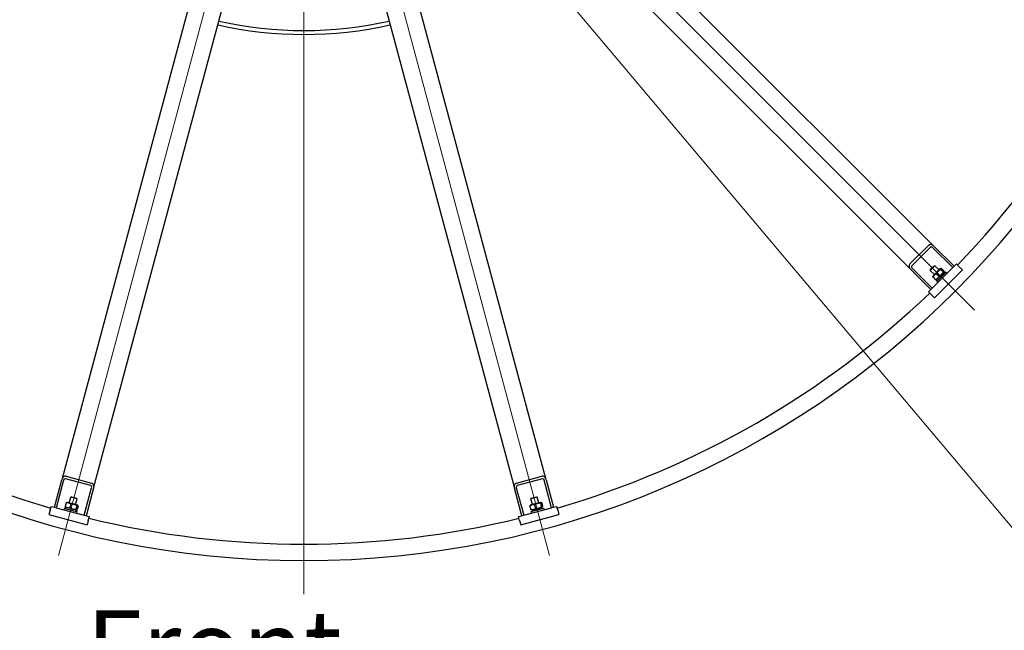
# Model space of a CAD drawing. Units: millimetres. Extents: x 699 to 9405, y 88 to 12258.
# Drawn here: x 2057 to 3553, y 4375 to 5303 of the extents above; entities that cross this region are included whole.
import ezdxf

# ---------------------------------------------------------------- set-up
doc = ezdxf.new("R2010")
doc.units = ezdxf.units.MM
doc.header["$LTSCALE"] = 45
for name, color, linetype, lineweight in [('Center Mark(Hillmar_metric)', 7, 'Continuous', 18), ('Centerline(Hillmar_metric)', 7, 'Continuous', 18), ('Symbols(Hillmar_metric)', 7, 'Continuous', 18), ('Visible Edges(Hillmar_metric)', 7, 'Continuous', 25)]:
    doc.layers.add(name, color=color, linetype=linetype, lineweight=lineweight)
doc.styles.add('Hillmar_metric_Dimensions', font='arial.ttf')
doc.styles.add('Hillmar_metric_parts_list', font='arial.ttf')
doc.dimstyles.new('DEFAULT-ISO-Method 1b-Hillmar_metric$7', dxfattribs={"dimscale": 45, "dimtxt": 2, "dimasz": 2.5, "dimexe": 1, "dimexo": 1, "dimgap": 0.25, "dimtad": 1, "dimtih": 1, "dimtoh": 1, "dimrnd": 1e-08, "dimdsep": 46, "dimtxsty": 'Hillmar_metric_Dimensions', "dimcen": 0.09, "dimdle": 8, "dimclrd": 7, "dimclre": 7, "dimclrt": 7, "dimazin": 2, "dimtfac": 0.75, "dimtmove": 0, "dimatfit": 3, "dimfxl": 1, "dimtolj": 1, "dimlwd": 15, "dimlwe": 9, "dimarcsym": 0})

msp = doc.modelspace()

# ---------------------------------------------------------------- linework, layer by layer
at = {"layer": 'Center Mark(Hillmar_metric)'}
msp.add_line((2488.6675, 7323.1781), (2488.6675, 4429.8045), dxfattribs=at)
at = {"layer": 'Centerline(Hillmar_metric)'}
for p, q in [((3507.79, 4861.5556), (2603.5724, 5765.7732)), ((2115.6428, 4488.5309), (2446.6095, 5723.7151)), ((2861.6922, 4488.5309), (2530.7256, 5723.7151))]:
    msp.add_line(p, q, dxfattribs=at)
at = {"layer": 'Visible Edges(Hillmar_metric)'}
for p, q in [((3445.9181, 4958.7828), (2700.7996, 5703.9014)), ((2665.4442, 5668.546), (3410.5628, 4923.4275)), ((2393.3442, 5621.5189), (2120.6118, 4603.6681)), ((2856.7232, 4603.6681), (2583.9909, 5621.5189)), ((2168.9081, 4590.7271), (2441.6405, 5608.578)), ((2535.6946, 5608.578), (2808.427, 4590.7271)), ((3409.3206, 4931.7408), (3437.6048, 4960.025)), ((3440.4715, 4957.1584), (3412.1872, 4928.8741)), ((3474.3744, 4926.0839), (3443.7968, 4956.6615)), ((3445.9181, 4958.7828), (3476.4957, 4928.2052)), ((3441.1404, 4892.8499), (3410.5628, 4923.4275)), ((3412.6841, 4925.5488), (3443.2617, 4894.9712)), ((3447.4479, 4928.9688), (3440.3768, 4921.8977)), ((3440.3768, 4923.199), (3446.1466, 4928.9688)), ((3440.3768, 4923.199), (3440.3768, 4921.8977)), ((3443.2617, 4894.9712), (3474.3744, 4926.0839)), ((3455.6007, 4924.5636), (3444.782, 4913.7449)), ((3446.1466, 4928.9688), (3447.4479, 4928.9688)), ((3446.7972, 4880.122), (3489.2236, 4922.5484)), ((3453.7269, 4922.6898), (3447.4479, 4928.9688)), ((3455.6007, 4924.5636), (3456.7345, 4924.8674)), ((3456.2931, 4923.4884), (3460.1823, 4919.5992)), ((3457.6471, 4924.8423), (3461.5363, 4920.9531)), ((3476.4957, 4928.2052), (3474.3744, 4926.0839)), ((3476.4957, 4928.2052), (3480.0313, 4931.7408)), ((3484.2739, 4927.4981), (3480.0313, 4931.7408)), ((3484.2739, 4927.4981), (3489.2236, 4922.5484)), ((3446.6558, 4915.6187), (3440.3768, 4921.8977)), ((3444.782, 4913.7449), (3444.4782, 4912.6111)), ((3444.5033, 4911.6985), (3448.3925, 4907.8093)), ((3450.4388, 4908.088), (3449.305, 4907.7842)), ((3462.2475, 4919.8967), (3449.4489, 4907.0981)), ((3449.7212, 4916.9165), (3453.6104, 4913.0273)), ((3464.4749, 4919.0128), (3450.3328, 4904.8707)), ((3461.2576, 4918.9068), (3461.5614, 4920.0406)), ((3462.2475, 4919.8967), (3463.8032, 4918.3411)), ((3464.4749, 4919.0128), (3465.8891, 4917.5986)), ((3437.6048, 4889.3144), (3441.1404, 4892.8499)), ((3443.2617, 4894.9712), (3441.1404, 4892.8499)), ((3449.4489, 4907.0981), (3451.0045, 4905.5425)), ((3450.3328, 4904.8707), (3451.747, 4903.4565)), ((3441.8475, 4885.0717), (3437.6048, 4889.3144)), ((3441.8475, 4885.0717), (3446.7972, 4880.122)), ((2127.1903, 4608.9005), (2165.8273, 4598.5477)), ((2811.5078, 4598.5477), (2850.1448, 4608.9005)), ((2109.4197, 4561.8983), (2120.6118, 4603.6681)), ((2123.5096, 4602.8916), (2112.3174, 4561.1218)), ((2164.778, 4594.6318), (2126.141, 4604.9846)), ((2851.1941, 4604.9846), (2812.5571, 4594.6318)), ((2865.0176, 4561.1218), (2853.8255, 4602.8916)), ((2856.7232, 4603.6681), (2867.9154, 4561.8983)), ((2154.8182, 4549.7338), (2166.0104, 4591.5036)), ((2168.9081, 4590.7271), (2157.716, 4548.9574)), ((2819.6191, 4548.9574), (2808.427, 4590.7271)), ((2811.3247, 4591.5036), (2822.5169, 4549.7338)), ((2103.0371, 4557.3968), (2104.59, 4563.1924)), ((2104.59, 4563.1924), (2109.4197, 4561.8983)), ((2127.4245, 4568.4103), (2126.001, 4563.0975)), ((2129.3361, 4569.1921), (2128.2023, 4568.8883)), ((2144.1147, 4565.2322), (2129.3361, 4569.1921)), ((2131.8958, 4568.5062), (2134.194, 4577.0835)), ((2134.5523, 4566.5004), (2133.1288, 4561.1876)), ((2135.321, 4577.7341), (2134.194, 4577.0835)), ((2143.8533, 4574.4953), (2134.194, 4577.0835)), ((2135.321, 4577.7341), (2143.2026, 4575.6223)), ((2141.555, 4565.918), (2143.8533, 4574.4953)), ((2143.5297, 4564.0949), (2142.1062, 4558.7822)), ((2143.2026, 4575.6223), (2143.8533, 4574.4953)), ((2145.3793, 4563.5993), (2143.9558, 4558.2866)), ((2144.1147, 4565.2322), (2144.9447, 4564.4022)), ((2831.9558, 4563.5993), (2833.3793, 4558.2866)), ((2833.2204, 4565.2322), (2832.3904, 4564.4022)), ((2847.999, 4569.1921), (2833.2204, 4565.2322)), ((2843.141, 4577.0835), (2833.4818, 4574.4953)), ((2834.1324, 4575.6223), (2833.4818, 4574.4953)), ((2835.7801, 4565.918), (2833.4818, 4574.4953)), ((2834.1324, 4575.6223), (2842.0141, 4577.7341)), ((2839.0836, 4565.5092), (2840.5072, 4560.1965)), ((2842.0141, 4577.7341), (2843.141, 4577.0835)), ((2845.4393, 4568.5062), (2843.141, 4577.0835)), ((2847.999, 4569.1921), (2849.1328, 4568.8883)), ((2848.061, 4567.9147), (2849.4846, 4562.602)), ((2849.9106, 4568.4103), (2851.3341, 4563.0975)), ((2867.9154, 4561.8983), (2872.745, 4563.1924)), ((2874.298, 4557.3968), (2872.745, 4563.1924)), ((2103.0371, 4557.3968), (2101.2254, 4550.6354)), ((2101.2254, 4550.6354), (2159.1809, 4535.1062)), ((2112.3174, 4561.1218), (2109.4197, 4561.8983)), ((2112.3174, 4561.1218), (2154.8182, 4549.7338)), ((2124.4262, 4559.9479), (2123.9086, 4558.016)), ((2143.7447, 4554.7715), (2124.4262, 4559.9479)), ((2125.9132, 4561.827), (2125.3438, 4559.702)), ((2143.3965, 4557.1424), (2125.9132, 4561.827)), ((2127.2655, 4561.4647), (2126.4355, 4562.2947)), ((2142.0442, 4557.5048), (2143.178, 4557.8085)), ((2143.3965, 4557.1424), (2142.8271, 4555.0174)), ((2143.7447, 4554.7715), (2143.2271, 4552.8396)), ((2157.716, 4548.9574), (2154.8182, 4549.7338)), ((2157.716, 4548.9574), (2162.5456, 4547.6633)), ((2814.7895, 4547.6633), (2819.6191, 4548.9574)), ((2818.1541, 4535.1062), (2876.1097, 4550.6354)), ((2822.5169, 4549.7338), (2819.6191, 4548.9574)), ((2822.5169, 4549.7338), (2865.0176, 4561.1218)), ((2852.9089, 4559.9479), (2833.5904, 4554.7715)), ((2833.5904, 4554.7715), (2834.108, 4552.8396)), ((2835.2909, 4557.5048), (2834.1571, 4557.8085)), ((2835.2909, 4557.5048), (2850.0696, 4561.4647)), ((2838.42, 4556.0656), (2837.8506, 4558.1906)), ((2848.0793, 4558.6538), (2847.5099, 4560.7788)), ((2850.0696, 4561.4647), (2850.8996, 4562.2947)), ((2852.9089, 4559.9479), (2853.4265, 4558.016)), ((2867.9154, 4561.8983), (2865.0176, 4561.1218)), ((2874.298, 4557.3968), (2876.1097, 4550.6354)), ((2160.9927, 4541.8677), (2159.1809, 4535.1062)), ((2160.9927, 4541.8677), (2162.5456, 4547.6633)), ((2816.3424, 4541.8677), (2814.7895, 4547.6633)), ((2816.3424, 4541.8677), (2818.1541, 4535.1062))]:
    msp.add_line(p, q, dxfattribs=at)
for radius, start, end in [(1400, 180, 0), (1375, 316.2501889, 343.7498111), (594, 257.412151, 282.587849), (600, 257.3880155, 282.6119845), (1375, 226.2501889, 253.7498111), (1375, 286.2501889, 313.7498111), (1375, 256.2501889, 283.7498111)]:
    msp.add_arc((2488.6675, 5880.6781), radius, start, end, dxfattribs=at)
for centre, major_axis, start_param, end_param in [((3442.3826, 4955.2473), (-4.7777, 4.7777), 4.71238898, 6.283185307), ((3442.3826, 4955.2473), (-1.9111, 1.9111), 4.71238898, 6.283185307), ((3414.0983, 4926.963), (-4.7777, 4.7777), 0, 1.570796327), ((3414.0983, 4926.963), (-1.9111, 1.9111), 0, 1.570796327), ((2125.4415, 4602.374), (1.7488, 6.5265), 0, 1.570796327), ((2851.8936, 4602.374), (-1.7488, 6.5265), 4.71238898, 6.283185307), ((2125.4415, 4602.374), (0.6995, 2.6106), 0, 1.570796327), ((2164.0785, 4592.0212), (0.6995, 2.6106), 4.71238898, 6.283185307), ((2164.0785, 4592.0212), (1.7488, 6.5265), 4.71238898, 6.283185307), ((2813.2566, 4592.0212), (-1.7488, 6.5265), 0, 1.570796327), ((2813.2566, 4592.0212), (-0.6995, 2.6106), 0, 1.570796327), ((2851.8936, 4602.374), (-0.6995, 2.6106), 4.71238898, 6.283185307)]:
    msp.add_ellipse(centre, major_axis=major_axis, ratio=0.74, start_param=start_param, end_param=end_param, dxfattribs=at)
for points, weights in [([(3456.2931, 4923.4884), (3452.0054, 4921.2041), (3449.7212, 4916.9165)], [1, 1.15470053838, 1]), ([(3457.6471, 4924.8423), (3455.9684, 4925.1671), (3456.2931, 4923.4884)], [1, 1.15470053838, 1]), ([(3444.5033, 4911.6985), (3444.3902, 4912.2829), (3444.4782, 4912.6111)], [1, 1.04891825007, 1.066899372]), ([(3449.7212, 4916.9165), (3446.1105, 4915.3092), (3444.5033, 4911.6985)], [1, 1.15470053838, 1]), ([(3448.3925, 4907.8093), (3452.0032, 4909.4166), (3453.6104, 4913.0273)], [1, 1.15470053838, 1]), ([(3449.305, 4907.7842), (3448.9768, 4907.6963), (3448.3925, 4907.8093)], [1.066899372, 1.04891825007, 1]), ([(3453.6104, 4913.0273), (3457.8981, 4915.3115), (3460.1823, 4919.5992)], [1, 1.15470053838, 1]), ([(3460.1823, 4919.5992), (3461.861, 4919.2744), (3461.5363, 4920.9531)], [1, 1.15470053838, 1]), ([(2127.4245, 4568.4103), (2127.8741, 4568.8003), (2128.2023, 4568.8883)], [1, 1.04891825007, 1.066899372]), ([(2134.5523, 4566.5004), (2131.3551, 4568.8237), (2127.4245, 4568.4103)], [1, 1.15470053838, 1]), ([(2143.5297, 4564.0949), (2139.4077, 4566.666), (2134.5523, 4566.5004)], [1, 1.15470053838, 1]), ([(2145.3793, 4563.5993), (2144.8212, 4565.2155), (2143.5297, 4564.0949)], [1, 1.15470053838, 1]), ([(2839.0836, 4565.5092), (2835.1531, 4565.9226), (2831.9558, 4563.5993)], [1, 1.15470053838, 1]), ([(2831.9558, 4563.5993), (2832.1501, 4564.1619), (2832.3904, 4564.4022)], [1, 1.04891825007, 1.066899372]), ([(2848.061, 4567.9147), (2843.2057, 4568.0803), (2839.0836, 4565.5092)], [1, 1.15470053838, 1]), ([(2849.9106, 4568.4103), (2848.6191, 4569.5309), (2848.061, 4567.9147)], [1, 1.15470053838, 1]), ([(2126.001, 4563.0975), (2129.1982, 4560.7742), (2133.1288, 4561.1876)], [1, 1.15470053838, 1]), ([(2126.4355, 4562.2947), (2126.1953, 4562.5349), (2126.001, 4563.0975)], [1.066899372, 1.04891825007, 1]), ([(2133.1288, 4561.1876), (2137.2508, 4558.6165), (2142.1062, 4558.7822)], [1, 1.15470053838, 1]), ([(2142.1062, 4558.7822), (2142.6643, 4557.166), (2143.9558, 4558.2866)], [1, 1.15470053838, 1]), ([(2833.3793, 4558.2866), (2837.3099, 4557.8731), (2840.5072, 4560.1965)], [1, 1.15470053838, 1]), ([(2834.1571, 4557.8085), (2833.8289, 4557.8965), (2833.3793, 4558.2866)], [1.066899372, 1.04891825007, 1]), ([(2840.5072, 4560.1965), (2845.3625, 4560.0308), (2849.4846, 4562.602)], [1, 1.15470053838, 1]), ([(2849.4846, 4562.602), (2850.776, 4561.4814), (2851.3341, 4563.0975)], [1, 1.15470053838, 1])]:
    msp.add_rational_spline(points, weights, degree=2, dxfattribs=at)

# ---------------------------------------------------------------- texts
at = {"layer": 'Symbols(Hillmar_metric)', "color": 7, "insert": (2157.7876, 4405.2667), "char_height": 112.5, "width": 724.818975, "attachment_point": 1, "style": 'Hillmar_metric_parts_list'}
msp.add_mtext('{\\fArial|b0|i0;\\H112.5000;\\LFront view}', dxfattribs=at)

# ---------------------------------------------------------------- leaders
at = {"layer": 'Symbols(Hillmar_metric)', "color": 7, "linetype": 'Continuous', "lineweight": 18, "annotation_type": 0, "has_hookline": 1, "hookline_direction": 0, "text_width": 810.4556}
msp.add_leader([(2554.0694, 5731.3365), (3876.4219, 4160.5242), (3988.9219, 4160.5242)], dimstyle='DEFAULT-ISO-Method 1b-Hillmar_metric$7', override={"dimtad": 0}, dxfattribs=at)

doc.saveas('drawing.dxf')
